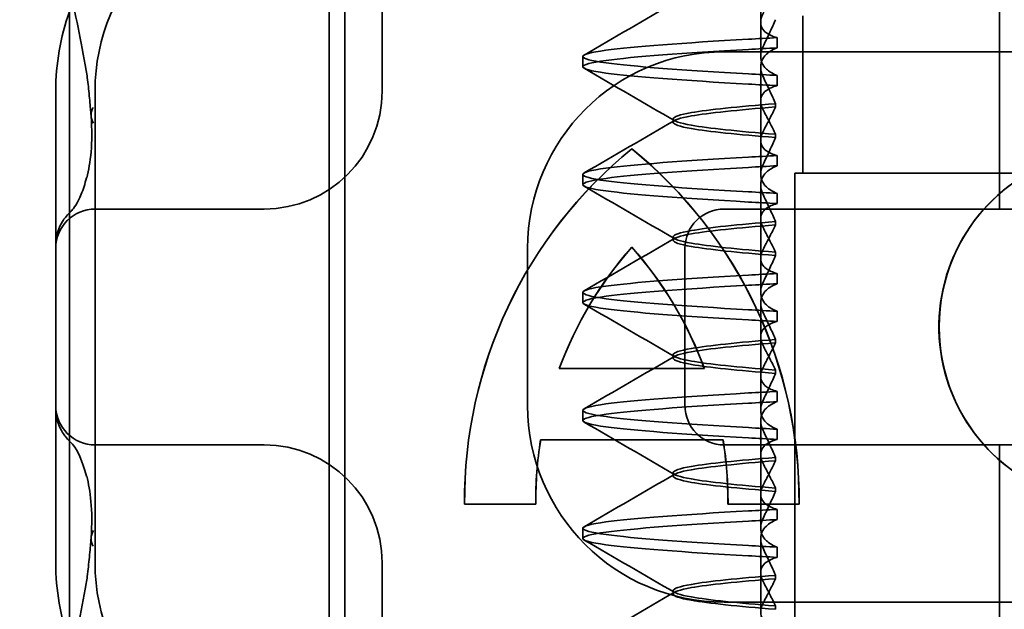
# Model space of a CAD drawing. Units: millimetres. Extents: x 9950 to 13137, y -5153 to -4418.
# Drawn here: x 13022 to 13034, y -4459 to -4452 of the extents above; entities that cross this region are included whole.
import ezdxf

# ---------------------------------------------------------------- set-up
doc = ezdxf.new("R2010")
doc.units = ezdxf.units.MM
doc.header["$LTSCALE"] = 4
doc.layers.add('Kóta (ISO)', color=3, linetype='Continuous', lineweight=25)
doc.layers.add('Viditelná (ISO)', color=7, linetype='Continuous', lineweight=35)
doc.layers.add('Šrafy (ISO)', color=6, linetype='Continuous', lineweight=9, true_color=0xff00ff)
doc.styles.add('Text poznámky (ISO)', font='tahoma.ttf')
doc.dimstyles.new('Výchozí (ISO)', dxfattribs={"dimscale": 2.5, "dimtxt": 3.5, "dimasz": 2.5, "dimexe": 1, "dimexo": 0, "dimgap": 0.762, "dimtad": 1, "dimrnd": 1e-08, "dimtxsty": 'Text poznámky (ISO)', "dimcen": 0.09, "dimdle": 10, "dimclrd": 256, "dimclre": 256, "dimclrt": 256, "dimazin": 2, "dimtfac": 1.001486, "dimtmove": 0, "dimatfit": 3, "dimfxl": 1, "dimtolj": 1, "dimlwd": -1, "dimlwe": -1, "dimarcsym": 0})

# ---------------------------------------------------------------- blocks, each defined once
blk = doc.blocks.new('A$C1D3B641F')
at = {"layer": 'Viditelná (ISO)'}
for p, q in [((5.777, 72.044), (5.777, 88.044)), ((9.078, 72.044), (9.078, 88.044)), ((9.277, 72.044), (9.277, 88.044)), ((9.752, 85.753), (9.752, 83.044)), ((14.565, 83.919), (14.565, 84.851)), ((17.601, 81.544), (17.601, 84.544)), ((14.565, 83.919), (14.565, 83.486)), ((15.101, 84), (15.101, 82)), ((14.773, 83.594), (14.773, 83.724)), ((14.101, 83.544), (20.101, 83.544)), ((12.301, 83.354), (12.301, 83.483)), ((14.565, 82.419), (14.565, 83.351)), ((14.773, 83.243), (14.773, 83.113)), ((5.601, 83.044), (5.601, 81.095)), ((6.101, 83.044), (6.101, 77.044)), ((14.753, 82.841), (14.753, 82.885)), ((13.451, 82.647), (13.451, 82.69)), ((14.565, 82.419), (14.565, 81.986)), ((14.753, 82.496), (14.753, 82.453)), ((12.925, 82.31), (12.927, 82.31)), ((14.773, 82.094), (14.773, 82.224)), ((15, 82), (15.101, 82)), ((15, 67), (15, 82)), ((15.101, 82), (24.899, 82)), ((12.301, 81.854), (12.301, 81.983)), ((14.565, 80.919), (14.565, 81.851)), ((14.773, 81.743), (14.773, 81.613)), ((8.179, 81.544), (6.101, 81.544)), ((8.252, 81.544), (8.179, 81.544)), ((25.101, 81.544), (14.101, 81.544)), ((14.753, 81.342), (14.753, 81.385)), ((13.451, 81.147), (13.451, 81.19)), ((5.601, 81.095), (5.601, 78.992)), ((11.601, 79.044), (11.601, 81.044)), ((12.925, 81.059), (12.927, 81.059)), ((13.601, 81.044), (13.601, 79.044)), ((14.565, 80.919), (14.565, 80.486)), ((14.753, 80.996), (14.753, 80.953)), ((14.773, 80.594), (14.773, 80.724)), ((12.301, 80.354), (12.301, 80.483)), ((14.565, 79.419), (14.565, 80.351)), ((14.773, 80.243), (14.773, 80.113)), ((14.753, 79.842), (14.753, 79.885)), ((13.451, 79.647), (13.451, 79.69)), ((12.003, 79.514), (13.848, 79.514)), ((13.848, 79.514), (13.849, 79.514)), ((14.753, 79.496), (14.753, 79.453)), ((14.565, 79.419), (14.565, 78.986)), ((14.773, 79.094), (14.773, 79.224)), ((5.601, 78.992), (5.601, 77.044)), ((12.301, 78.854), (12.301, 78.983)), ((14.565, 77.919), (14.565, 78.851)), ((14.773, 78.743), (14.773, 78.613)), ((6.101, 78.544), (8.179, 78.544)), ((8.179, 78.544), (8.252, 78.544)), ((14.085, 78.609), (11.766, 78.609)), ((14.085, 78.609), (14.087, 78.609)), ((14.101, 78.544), (25.101, 78.544)), ((17.601, 75.544), (17.601, 78.544)), ((14.753, 78.341), (14.753, 78.385)), ((13.451, 78.147), (13.451, 78.19)), ((14.753, 77.996), (14.753, 77.953)), ((14.565, 77.919), (14.565, 77.486)), ((11.704, 77.79), (10.799, 77.79)), ((11.704, 77.79), (11.705, 77.79)), ((15.052, 77.79), (14.147, 77.79)), ((15.052, 77.79), (15.054, 77.79)), ((14.773, 77.594), (14.773, 77.724)), ((12.301, 77.354), (12.301, 77.483)), ((14.565, 76.419), (14.565, 77.351)), ((14.773, 77.243), (14.773, 77.113)), ((9.752, 77.044), (9.752, 74.334)), ((14.753, 76.841), (14.753, 76.885)), ((13.451, 76.647), (13.451, 76.69)), ((20.101, 76.544), (14.101, 76.544)), ((14.753, 76.496), (14.753, 76.453))]:
    blk.add_line(p, q, dxfattribs=at)
for centre, radius, start, end in [((8.601, 83.044), 2.5, 90, 180), ((8.601, 83.044), 3, 160.2978, 180), ((14.101, 81.044), 2.5, 90, 180), ((8.252, 83.044), 1.5, 270, 0), ((6.101, 81.044), 0.5, 90, 180), ((14.101, 81.044), 0.5, 90, 180), ((6.101, 79.044), 0.5, 180, 270), ((14.101, 79.044), 2.5, 180, 270), ((14.101, 79.044), 0.5, 180, 270), ((8.252, 77.044), 1.5, 0, 90), ((8.601, 77.044), 3, 180, 199.7022), ((8.601, 77.044), 2.5, 180, 270)]:
    blk.add_arc(centre, radius, start, end, dxfattribs=at)
for centre, major_axis, ratio, start_param, end_param in [((17.607, 83.714), (-5.307, -0.197), 0.025592, 5.274694, 5.358504), ((17.607, 83.584), (-5.307, -0.197), 0.025592, 5.274694, 5.358504), ((17.607, 83.253), (-5.307, 0.197), 0.025591, 0.924682, 1.008492), ((17.607, 83.123), (-5.307, 0.197), 0.025592, 0.924682, 1.008492), ((6.549, 82.764), (-0.498, -0.039), 0.596293, 5.917334, 6.599855), ((19.084, 80.044), (0, -2.253), 0.999996, 2.227378, 7.239049), ((16.572, 77.834), (0, 5.773), 0.999996, 0.683577, 1.5783), ((16.573, 77.834), (0, 5.773), 0.999996, 0.683735, 1.5783), ((9.279, 77.834), (0, -5.773), 0.999996, 1.563292, 2.458016), ((16.573, 77.834), (0, 5.773), 0.999996, 0.683573, 0.683732), ((9.281, 77.834), (0, -5.773), 0.999996, 1.563292, 2.458016), ((19.086, 80.044), (-0.001, -2.253), 0.999996, 3.142222, 6.283185), ((17.607, 82.214), (-5.307, -0.197), 0.025593, 5.274694, 5.358503), ((17.607, 82.084), (-5.307, -0.197), 0.025592, 5.274694, 5.358503), ((6.478, 81.819), (-0.485, 0.123), 0.841649, 6.283008, 6.283813), ((17.607, 81.753), (-5.307, 0.197), 0.025592, 0.924682, 1.008492), ((17.607, 81.623), (-5.307, 0.197), 0.025593, 0.924682, 1.008492), ((6.161, 81.174), (-0.354, 0.353), 0.946462, 0.001526, 0.002051), ((16.572, 77.834), (0, -4.868), 0.999996, 3.988159, 4.359938), ((16.573, 77.834), (0, -4.868), 0.999996, 3.988159, 4.359938), ((9.279, 77.834), (0, 4.868), 0.999996, 5.06484, 5.436619), ((9.281, 77.834), (0, 4.868), 0.999996, 5.06484, 5.436619), ((17.607, 80.714), (-5.307, -0.197), 0.025594, 5.274694, 5.358503), ((17.607, 80.584), (-5.307, -0.197), 0.025594, 5.274694, 5.358503), ((17.607, 80.253), (-5.307, 0.197), 0.025594, 0.924682, 1.008492), ((17.607, 80.123), (-5.307, 0.197), 0.025594, 0.924682, 1.008492), ((17.607, 79.214), (-5.307, -0.197), 0.025593, 5.274694, 5.358503), ((17.607, 79.084), (-5.307, -0.197), 0.025593, 5.274694, 5.358503), ((17.607, 78.753), (-5.307, 0.197), 0.025593, 0.924682, 1.008492), ((17.607, 78.623), (-5.307, 0.197), 0.025593, 0.924682, 1.008492), ((6.161, 78.913), (-0.354, -0.353), 0.946462, 6.281135, 6.28166), ((16.572, 77.834), (0, -4.868), 0.999996, 4.552458, 4.721289), ((16.573, 77.834), (0, -4.868), 0.999996, 4.552458, 4.721289), ((9.279, 77.834), (0, 4.868), 0.999996, 4.703489, 4.87232), ((9.281, 77.834), (0, 4.868), 0.999996, 4.703489, 4.87232), ((6.478, 78.268), (-0.485, -0.123), 0.841649, 6.282557, 6.283363), ((17.607, 77.714), (-5.307, -0.197), 0.025592, 5.274694, 5.358503), ((17.607, 77.584), (-5.307, -0.197), 0.025592, 5.274694, 5.358503), ((6.549, 77.324), (-0.498, 0.039), 0.596293, 5.966515, 6.649037), ((17.607, 77.253), (-5.307, 0.197), 0.025592, 0.924682, 1.008492), ((17.607, 77.123), (-5.307, 0.197), 0.025592, 0.924682, 1.008492)]:
    blk.add_ellipse(centre, major_axis=major_axis, ratio=ratio, start_param=start_param, end_param=end_param, dxfattribs=at)
for points in [[(5.989, 83.307), (5.922, 83.682), (5.85, 84.034), (5.777, 84.36)], [(12.32, 83.503), (12.705, 83.726), (13.09, 83.949), (13.474, 84.172)], [(5.989, 83.306), (5.989, 83.306), (5.989, 83.305), (5.989, 83.305)], [(6.002, 83.217), (5.998, 83.246), (5.994, 83.276), (5.989, 83.305)], [(13.474, 82.665), (13.09, 82.888), (12.705, 83.111), (12.32, 83.334)], [(6.003, 83.217), (6.003, 83.217), (6.003, 83.216), (6.003, 83.216)], [(12.32, 82.003), (12.705, 82.226), (13.09, 82.449), (13.474, 82.672)], [(13.474, 81.165), (13.09, 81.388), (12.705, 81.611), (12.32, 81.834)], [(5.725, 81.438), (5.744, 81.462), (5.761, 81.48), (5.777, 81.496)], [(12.32, 80.503), (12.705, 80.726), (13.09, 80.949), (13.474, 81.172)], [(13.474, 79.665), (13.09, 79.888), (12.705, 80.111), (12.32, 80.334)], [(12.32, 79.003), (12.705, 79.226), (13.09, 79.449), (13.474, 79.672)], [(13.474, 78.165), (13.09, 78.388), (12.705, 78.611), (12.32, 78.834)], [(5.777, 78.591), (5.761, 78.607), (5.744, 78.626), (5.725, 78.649)], [(5.806, 78.561), (5.797, 78.57), (5.787, 78.58), (5.777, 78.591)], [(12.32, 77.503), (12.705, 77.726), (13.09, 77.949), (13.474, 78.172)], [(13.474, 76.665), (13.09, 76.888), (12.705, 77.111), (12.32, 77.334)], [(5.989, 76.782), (5.994, 76.812), (5.998, 76.841), (6.002, 76.87)], [(6.003, 76.871), (6.003, 76.871), (6.003, 76.871), (6.003, 76.87)], [(5.777, 75.727), (5.85, 76.053), (5.923, 76.405), (5.989, 76.78)], [(5.989, 76.782), (5.989, 76.782), (5.989, 76.781), (5.989, 76.781)], [(12.32, 76.003), (12.705, 76.226), (13.09, 76.449), (13.474, 76.672)]]:
    blk.add_open_spline(points, degree=3, dxfattribs=at)
for points, knots in [([(14.773, 83.724), (14.716, 83.739), (14.671, 83.759), (14.611, 83.803), (14.593, 83.825), (14.566, 83.878), (14.562, 83.911), (14.572, 83.978), (14.584, 84.012), (14.603, 84.047)], [-0.09938116, -0.09938116, -0.09938116, -0.09938116, -0.07103825, -0.07103825, -0.04973374, -0.04973374, -0.02344891, -0.02344891, -0.00007209, -0.00007209, -0.00007209, -0.00007209]), ([(14.753, 83.952), (14.73, 83.899), (14.706, 83.846), (14.656, 83.738), (14.63, 83.683), (14.603, 83.629)], [0.00007362, 0.00007362, 0.00007362, 0.00007362, 0.03418458, 0.03418458, 0.06833513, 0.06833513, 0.06833513, 0.06833513]), ([(14.408, 83.263), (13.579, 83.31), (12.94, 83.356), (12.598, 83.403), (12.207, 83.457), (12.206, 83.51), (12.597, 83.564), (12.939, 83.61), (13.578, 83.657), (14.408, 83.704)], [76.044865, 76.044865, 76.044865, 76.044865, 76.632944, 76.632944, 76.632944, 77.305012, 77.305012, 77.305012, 77.893175, 77.893175, 77.893175, 77.893175]), ([(14.603, 83.629), (14.584, 83.591), (14.572, 83.554), (14.562, 83.478), (14.566, 83.44), (14.593, 83.376), (14.611, 83.349), (14.671, 83.293), (14.716, 83.265), (14.773, 83.243)], [-0.1012397, -0.1012397, -0.1012397, -0.1012397, -0.0774542, -0.0774542, -0.0506286, -0.0506286, -0.0288589, -0.0288589, 0, 0, 0, 0]), ([(14.408, 83.133), (13.578, 83.18), (12.939, 83.227), (12.597, 83.274), (12.206, 83.327), (12.207, 83.38), (12.598, 83.434), (12.94, 83.481), (13.579, 83.528), (14.408, 83.574)], [76.044865, 76.044865, 76.044865, 76.044865, 76.633029, 76.633029, 76.633029, 77.305098, 77.305098, 77.305098, 77.893175, 77.893175, 77.893175, 77.893175]), ([(14.603, 83.208), (14.584, 83.247), (14.572, 83.284), (14.562, 83.359), (14.566, 83.397), (14.593, 83.461), (14.611, 83.488), (14.671, 83.544), (14.716, 83.572), (14.773, 83.594)], [-0.1012397, -0.1012397, -0.1012397, -0.1012397, -0.0774528, -0.0774528, -0.0506252, -0.0506252, -0.0288568, -0.0288568, 0, 0, 0, 0]), ([(6.05, 82.731), (6.05, 82.737), (6.05, 82.744), (6.048, 82.761), (6.048, 82.77), (6.045, 82.807), (6.042, 82.838), (6.035, 82.908), (6.032, 82.946), (6.02, 83.062), (6.012, 83.139), (6.003, 83.216)], [0, 0, 0, 0, 0.00343831, 0.00343831, 0.00738576, 0.00738576, 0.018421, 0.018421, 0.03345566, 0.03345566, 0.06330514, 0.06330514, 0.06330514, 0.06330514]), ([(14.753, 82.885), (14.73, 82.938), (14.706, 82.991), (14.656, 83.099), (14.63, 83.154), (14.603, 83.208)], [0.0000736, 0.0000736, 0.0000736, 0.0000736, 0.03418643, 0.03418643, 0.0683351, 0.0683351, 0.0683351, 0.0683351]), ([(14.773, 83.113), (14.716, 83.099), (14.671, 83.078), (14.611, 83.034), (14.593, 83.013), (14.566, 82.959), (14.562, 82.926), (14.572, 82.859), (14.584, 82.825), (14.603, 82.79)], [-0.09940938, -0.09940938, -0.09940938, -0.09940938, -0.07104678, -0.07104678, -0.04972953, -0.04972953, -0.02344788, -0.02344788, -0.00008728, -0.00008728, -0.00008728, -0.00008728]), ([(14.753, 82.884), (14.271, 82.846), (13.901, 82.808), (13.683, 82.77), (13.377, 82.717), (13.377, 82.663), (13.683, 82.61), (13.901, 82.571), (14.271, 82.533), (14.753, 82.495)], [-1.738513, -1.738513, -1.738513, -1.738513, -1.260238, -1.260238, -1.260238, -0.588169, -0.588169, -0.588169, -0.109806, -0.109806, -0.109806, -0.109806]), ([(14.753, 82.453), (14.271, 82.491), (13.901, 82.529), (13.683, 82.567), (13.377, 82.621), (13.377, 82.674), (13.683, 82.728), (13.901, 82.766), (14.271, 82.804), (14.753, 82.842)], [0.109806, 0.109806, 0.109806, 0.109806, 0.588081, 0.588081, 0.588081, 1.26015, 1.26015, 1.26015, 1.738513, 1.738513, 1.738513, 1.738513]), ([(14.603, 82.547), (14.63, 82.598), (14.656, 82.647), (14.706, 82.745), (14.73, 82.794), (14.753, 82.841)], [0.00002435, 0.00002435, 0.00002435, 0.00002435, 0.03349861, 0.03349861, 0.06693523, 0.06693523, 0.06693523, 0.06693523]), ([(14.603, 82.79), (14.63, 82.74), (14.656, 82.69), (14.706, 82.592), (14.73, 82.543), (14.753, 82.496)], [0, 0, 0, 0, 0.0334982, 0.0334982, 0.06688884, 0.06688884, 0.06688884, 0.06688884]), ([(5.995, 81.941), (6.019, 82.036), (6.039, 82.145), (6.062, 82.402), (6.064, 82.554), (6.051, 82.725)], [0, 0, 0, 0, 0.0651741, 0.0651741, 0.133067, 0.133067, 0.133067, 0.133067]), ([(14.773, 82.224), (14.716, 82.239), (14.671, 82.259), (14.611, 82.303), (14.593, 82.325), (14.566, 82.378), (14.562, 82.411), (14.572, 82.478), (14.584, 82.512), (14.603, 82.547)], [-0.09938098, -0.09938098, -0.09938098, -0.09938098, -0.07103251, -0.07103251, -0.04972444, -0.04972444, -0.02344494, -0.02344494, -0.00007184, -0.00007184, -0.00007184, -0.00007184]), ([(14.753, 82.452), (14.73, 82.399), (14.706, 82.346), (14.656, 82.238), (14.63, 82.183), (14.603, 82.129)], [0.00007336, 0.00007336, 0.00007336, 0.00007336, 0.03418423, 0.03418423, 0.06833469, 0.06833469, 0.06833469, 0.06833469]), ([(14.408, 81.763), (13.579, 81.81), (12.94, 81.856), (12.598, 81.903), (12.207, 81.957), (12.206, 82.01), (12.597, 82.064), (12.939, 82.11), (13.578, 82.157), (14.408, 82.204)], [69.76168, 69.76168, 69.76168, 69.76168, 70.349755, 70.349755, 70.349755, 71.021825, 71.021825, 71.021825, 71.609989, 71.609989, 71.609989, 71.609989]), ([(14.603, 82.129), (14.584, 82.091), (14.572, 82.054), (14.562, 81.978), (14.566, 81.94), (14.593, 81.876), (14.611, 81.849), (14.671, 81.793), (14.716, 81.765), (14.773, 81.743)], [-0.1012398, -0.1012398, -0.1012398, -0.1012398, -0.0774541, -0.0774541, -0.0506285, -0.0506285, -0.0288589, -0.0288589, 0, 0, 0, 0]), ([(14.408, 81.633), (13.578, 81.68), (12.939, 81.727), (12.597, 81.774), (12.206, 81.827), (12.207, 81.88), (12.598, 81.934), (12.94, 81.981), (13.579, 82.028), (14.408, 82.074)], [69.76168, 69.76168, 69.76168, 69.76168, 70.349842, 70.349842, 70.349842, 71.02191, 71.02191, 71.02191, 71.609989, 71.609989, 71.609989, 71.609989]), ([(14.603, 81.708), (14.584, 81.747), (14.572, 81.784), (14.562, 81.859), (14.566, 81.897), (14.593, 81.961), (14.611, 81.988), (14.671, 82.044), (14.716, 82.072), (14.773, 82.094)], [-0.1012397, -0.1012397, -0.1012397, -0.1012397, -0.0774534, -0.0774534, -0.050627, -0.050627, -0.028858, -0.028858, 0, 0, 0, 0]), ([(5.806, 81.526), (5.827, 81.547), (5.88, 81.618), (5.95, 81.792), (5.973, 81.862), (5.993, 81.942)], [0, 0, 0, 0, 0.106449, 0.106449, 0.1606792, 0.1606792, 0.1606792, 0.1606792]), ([(14.753, 81.385), (14.73, 81.438), (14.706, 81.491), (14.656, 81.599), (14.63, 81.654), (14.603, 81.708)], [0.00007333, 0.00007333, 0.00007333, 0.00007333, 0.03418607, 0.03418607, 0.06833464, 0.06833464, 0.06833464, 0.06833464]), ([(5.777, 81.496), (5.78, 81.5), (5.783, 81.503), (5.793, 81.513), (5.8, 81.52), (5.806, 81.526)], [0.01562936, 0.01562936, 0.01562936, 0.01562936, 0.01914636, 0.01914636, 0.02622886, 0.02622886, 0.02622886, 0.02622886]), ([(14.773, 81.613), (14.716, 81.599), (14.671, 81.578), (14.611, 81.534), (14.593, 81.513), (14.566, 81.459), (14.562, 81.426), (14.572, 81.359), (14.584, 81.325), (14.603, 81.29)], [-0.09940904, -0.09940904, -0.09940904, -0.09940904, -0.07106399, -0.07106399, -0.04975816, -0.04975816, -0.02346017, -0.02346017, -0.00008694, -0.00008694, -0.00008694, -0.00008694]), ([(5.601, 81.095), (5.601, 81.151), (5.611, 81.206), (5.643, 81.305), (5.665, 81.349), (5.7, 81.405), (5.713, 81.422), (5.725, 81.438)], [0, 0, 0, 0, 0.01772639, 0.01772639, 0.03488529, 0.03488529, 0.0450219, 0.0450219, 0.0450219, 0.0450219]), ([(14.753, 81.384), (14.271, 81.346), (13.901, 81.308), (13.683, 81.27), (13.377, 81.217), (13.377, 81.163), (13.683, 81.11), (13.901, 81.071), (14.271, 81.033), (14.753, 80.995)], [-1.738513, -1.738513, -1.738513, -1.738513, -1.260235, -1.260235, -1.260235, -0.588167, -0.588167, -0.588167, -0.109806, -0.109806, -0.109806, -0.109806]), ([(14.753, 80.953), (14.271, 80.991), (13.901, 81.029), (13.683, 81.067), (13.377, 81.121), (13.377, 81.174), (13.683, 81.228), (13.901, 81.266), (14.271, 81.304), (14.753, 81.342)], [0.109806, 0.109806, 0.109806, 0.109806, 0.588072, 0.588072, 0.588072, 1.260146, 1.260146, 1.260146, 1.738513, 1.738513, 1.738513, 1.738513]), ([(14.603, 81.047), (14.63, 81.098), (14.656, 81.147), (14.706, 81.245), (14.73, 81.294), (14.753, 81.341)], [0.00002426, 0.00002426, 0.00002426, 0.00002426, 0.03349843, 0.03349843, 0.06693493, 0.06693493, 0.06693493, 0.06693493]), ([(14.603, 81.29), (14.63, 81.239), (14.656, 81.19), (14.706, 81.092), (14.73, 81.043), (14.753, 80.996)], [0, 0, 0, 0, 0.03350743, 0.03350743, 0.06688876, 0.06688876, 0.06688876, 0.06688876]), ([(14.773, 80.724), (14.716, 80.739), (14.671, 80.759), (14.611, 80.803), (14.593, 80.825), (14.566, 80.878), (14.562, 80.911), (14.572, 80.978), (14.584, 81.012), (14.603, 81.047)], [-0.09938077, -0.09938077, -0.09938077, -0.09938077, -0.07102223, -0.07102223, -0.04970769, -0.04970769, -0.02343777, -0.02343777, -0.00007155, -0.00007155, -0.00007155, -0.00007155]), ([(14.753, 80.952), (14.73, 80.899), (14.706, 80.846), (14.656, 80.738), (14.63, 80.683), (14.603, 80.629)], [0.00007307, 0.00007307, 0.00007307, 0.00007307, 0.03418382, 0.03418382, 0.06833418, 0.06833418, 0.06833418, 0.06833418]), ([(14.408, 80.263), (13.579, 80.31), (12.94, 80.356), (12.598, 80.403), (12.207, 80.457), (12.206, 80.51), (12.597, 80.564), (12.939, 80.61), (13.578, 80.657), (14.408, 80.704)], [63.478495, 63.478495, 63.478495, 63.478495, 64.066561, 64.066561, 64.066561, 64.738635, 64.738635, 64.738635, 65.326804, 65.326804, 65.326804, 65.326804]), ([(14.603, 80.629), (14.584, 80.591), (14.572, 80.554), (14.562, 80.478), (14.566, 80.44), (14.593, 80.376), (14.611, 80.349), (14.671, 80.293), (14.716, 80.265), (14.773, 80.243)], [-0.1012403, -0.1012403, -0.1012403, -0.1012403, -0.0774537, -0.0774537, -0.0506274, -0.0506274, -0.0288582, -0.0288582, -0.0000004, -0.0000004, -0.0000004, -0.0000004]), ([(14.408, 80.133), (13.578, 80.18), (12.94, 80.227), (12.597, 80.274), (12.206, 80.327), (12.207, 80.38), (12.598, 80.434), (12.94, 80.481), (13.579, 80.528), (14.408, 80.574)], [63.478495, 63.478495, 63.478495, 63.478495, 64.066658, 64.066658, 64.066658, 64.738726, 64.738726, 64.738726, 65.326804, 65.326804, 65.326804, 65.326804]), ([(14.603, 80.208), (14.584, 80.247), (14.572, 80.284), (14.562, 80.359), (14.566, 80.397), (14.593, 80.461), (14.611, 80.488), (14.671, 80.544), (14.716, 80.572), (14.773, 80.594)], [-0.1012399, -0.1012399, -0.1012399, -0.1012399, -0.0774535, -0.0774535, -0.0506276, -0.0506276, -0.0288583, -0.0288583, 0, 0, 0, 0]), ([(14.753, 79.885), (14.73, 79.938), (14.706, 79.991), (14.656, 80.099), (14.63, 80.154), (14.603, 80.208)], [0.00007303, 0.00007303, 0.00007303, 0.00007303, 0.03418566, 0.03418566, 0.06833412, 0.06833412, 0.06833412, 0.06833412]), ([(14.773, 80.113), (14.716, 80.099), (14.671, 80.078), (14.611, 80.034), (14.593, 80.013), (14.566, 79.959), (14.562, 79.926), (14.572, 79.859), (14.584, 79.825), (14.603, 79.79)], [-0.09940866, -0.09940866, -0.09940866, -0.09940866, -0.0710506, -0.0710506, -0.04973638, -0.04973638, -0.02345083, -0.02345083, -0.00008654, -0.00008654, -0.00008654, -0.00008654]), ([(14.753, 79.884), (14.271, 79.846), (13.901, 79.808), (13.683, 79.77), (13.377, 79.717), (13.377, 79.663), (13.683, 79.61), (13.901, 79.571), (14.271, 79.533), (14.753, 79.495)], [-1.738513, -1.738513, -1.738513, -1.738513, -1.260237, -1.260237, -1.260237, -0.588168, -0.588168, -0.588168, -0.109806, -0.109806, -0.109806, -0.109806]), ([(14.753, 79.453), (14.271, 79.491), (13.901, 79.529), (13.683, 79.567), (13.377, 79.621), (13.377, 79.674), (13.683, 79.728), (13.901, 79.766), (14.271, 79.804), (14.753, 79.842)], [0.109806, 0.109806, 0.109806, 0.109806, 0.588071, 0.588071, 0.588071, 1.260145, 1.260145, 1.260145, 1.738513, 1.738513, 1.738513, 1.738513]), ([(14.603, 79.547), (14.63, 79.598), (14.656, 79.647), (14.706, 79.745), (14.73, 79.794), (14.753, 79.841)], [0.0000243, 0.0000243, 0.0000243, 0.0000243, 0.03349851, 0.03349851, 0.06693506, 0.06693506, 0.06693506, 0.06693506]), ([(14.603, 79.79), (14.63, 79.739), (14.656, 79.69), (14.706, 79.592), (14.73, 79.543), (14.753, 79.496)], [0, 0, 0, 0, 0.03351332, 0.03351332, 0.06688865, 0.06688865, 0.06688865, 0.06688865]), ([(14.773, 79.224), (14.716, 79.239), (14.671, 79.259), (14.611, 79.303), (14.593, 79.325), (14.566, 79.378), (14.562, 79.411), (14.572, 79.478), (14.584, 79.512), (14.603, 79.547)], [-0.09938087, -0.09938087, -0.09938087, -0.09938087, -0.07102114, -0.07102114, -0.04970581, -0.04970581, -0.02343695, -0.02343695, -0.00007168, -0.00007168, -0.00007168, -0.00007168]), ([(14.753, 79.452), (14.73, 79.399), (14.706, 79.346), (14.656, 79.238), (14.63, 79.183), (14.603, 79.129)], [0.00007319, 0.00007319, 0.00007319, 0.00007319, 0.034184, 0.034184, 0.06833441, 0.06833441, 0.06833441, 0.06833441]), ([(14.408, 78.763), (13.579, 78.81), (12.94, 78.856), (12.598, 78.903), (12.207, 78.957), (12.206, 79.01), (12.597, 79.064), (12.939, 79.11), (13.578, 79.157), (14.408, 79.204)], [57.19531, 57.19531, 57.19531, 57.19531, 57.783375, 57.783375, 57.783375, 58.45545, 58.45545, 58.45545, 59.043619, 59.043619, 59.043619, 59.043619]), ([(14.603, 79.129), (14.584, 79.091), (14.572, 79.053), (14.562, 78.978), (14.566, 78.94), (14.593, 78.876), (14.611, 78.849), (14.671, 78.793), (14.716, 78.765), (14.773, 78.743)], [-0.1012398, -0.1012398, -0.1012398, -0.1012398, -0.0774478, -0.0774478, -0.0506141, -0.0506141, -0.0288501, -0.0288501, 0, 0, 0, 0]), ([(14.408, 78.633), (13.578, 78.68), (12.939, 78.727), (12.597, 78.774), (12.206, 78.827), (12.207, 78.88), (12.598, 78.934), (12.94, 78.981), (13.579, 79.028), (14.408, 79.074)], [57.19531, 57.19531, 57.19531, 57.19531, 57.783475, 57.783475, 57.783475, 58.455546, 58.455546, 58.455546, 59.043619, 59.043619, 59.043619, 59.043619]), ([(14.603, 78.708), (14.584, 78.747), (14.572, 78.784), (14.562, 78.859), (14.566, 78.897), (14.593, 78.961), (14.611, 78.988), (14.671, 79.044), (14.716, 79.072), (14.773, 79.094)], [-0.1012398, -0.1012398, -0.1012398, -0.1012398, -0.0774504, -0.0774504, -0.05062, -0.05062, -0.0288537, -0.0288537, 0, 0, 0, 0]), ([(5.725, 78.649), (5.714, 78.664), (5.701, 78.681), (5.668, 78.733), (5.647, 78.774), (5.616, 78.861), (5.606, 78.907), (5.602, 78.966), (5.601, 78.979), (5.601, 78.992)], [0, 0, 0, 0, 0.00956563, 0.00956563, 0.02594523, 0.02594523, 0.04093222, 0.04093222, 0.04506354, 0.04506354, 0.04506354, 0.04506354]), ([(14.753, 78.385), (14.73, 78.438), (14.706, 78.491), (14.656, 78.599), (14.63, 78.654), (14.603, 78.708)], [0.00007321, 0.00007321, 0.00007321, 0.00007321, 0.03418592, 0.03418592, 0.06833444, 0.06833444, 0.06833444, 0.06833444]), ([(5.993, 78.146), (5.943, 78.345), (5.87, 78.482), (5.818, 78.548), (5.811, 78.556), (5.806, 78.561)], [0, 0, 0, 0, 0.1351687, 0.1351687, 0.1604279, 0.1604279, 0.1604279, 0.1604279]), ([(14.773, 78.613), (14.716, 78.599), (14.671, 78.578), (14.611, 78.534), (14.593, 78.513), (14.566, 78.459), (14.562, 78.426), (14.572, 78.359), (14.584, 78.325), (14.603, 78.29)], [-0.09940889, -0.09940889, -0.09940889, -0.09940889, -0.07105408, -0.07105408, -0.04974193, -0.04974193, -0.02345321, -0.02345321, -0.00008678, -0.00008678, -0.00008678, -0.00008678]), ([(14.753, 78.384), (14.271, 78.346), (13.901, 78.308), (13.683, 78.27), (13.377, 78.217), (13.377, 78.163), (13.683, 78.11), (13.901, 78.071), (14.271, 78.033), (14.753, 77.995)], [-1.738513, -1.738513, -1.738513, -1.738513, -1.260242, -1.260242, -1.260242, -0.588171, -0.588171, -0.588171, -0.109806, -0.109806, -0.109806, -0.109806]), ([(14.753, 77.953), (14.271, 77.991), (13.901, 78.029), (13.683, 78.067), (13.377, 78.121), (13.377, 78.174), (13.683, 78.228), (13.901, 78.266), (14.271, 78.304), (14.753, 78.342)], [0.109806, 0.109806, 0.109806, 0.109806, 0.588081, 0.588081, 0.588081, 1.26015, 1.26015, 1.26015, 1.738513, 1.738513, 1.738513, 1.738513]), ([(14.603, 78.047), (14.63, 78.098), (14.656, 78.147), (14.706, 78.245), (14.73, 78.294), (14.753, 78.341)], [0.00002439, 0.00002439, 0.00002439, 0.00002439, 0.03349869, 0.03349869, 0.06693534, 0.06693534, 0.06693534, 0.06693534]), ([(14.603, 78.29), (14.63, 78.239), (14.656, 78.19), (14.706, 78.092), (14.73, 78.043), (14.753, 77.996)], [0, 0, 0, 0, 0.03350708, 0.03350708, 0.06688872, 0.06688872, 0.06688872, 0.06688872]), ([(6.051, 77.363), (6.064, 77.538), (6.061, 77.692), (6.038, 77.947), (6.018, 78.053), (5.995, 78.146)], [0, 0, 0, 0, 0.0694989, 0.0694989, 0.1330609, 0.1330609, 0.1330609, 0.1330609]), ([(14.773, 77.724), (14.716, 77.739), (14.671, 77.759), (14.611, 77.803), (14.593, 77.825), (14.566, 77.878), (14.562, 77.911), (14.572, 77.978), (14.584, 78.012), (14.603, 78.047)], [-0.09938107, -0.09938107, -0.09938107, -0.09938107, -0.07102138, -0.07102138, -0.04970603, -0.04970603, -0.02343703, -0.02343703, -0.00007195, -0.00007195, -0.00007195, -0.00007195]), ([(14.753, 77.952), (14.73, 77.899), (14.706, 77.846), (14.656, 77.738), (14.63, 77.683), (14.603, 77.629)], [0.00007347, 0.00007347, 0.00007347, 0.00007347, 0.03418438, 0.03418438, 0.06833488, 0.06833488, 0.06833488, 0.06833488]), ([(14.408, 77.263), (13.579, 77.31), (12.94, 77.356), (12.598, 77.403), (12.207, 77.457), (12.206, 77.51), (12.597, 77.564), (12.939, 77.61), (13.578, 77.657), (14.408, 77.704)], [50.912124, 50.912124, 50.912124, 50.912124, 51.5002, 51.5002, 51.5002, 52.172269, 52.172269, 52.172269, 52.760433, 52.760433, 52.760433, 52.760433]), ([(14.603, 77.629), (14.584, 77.591), (14.572, 77.553), (14.562, 77.478), (14.566, 77.44), (14.593, 77.376), (14.611, 77.349), (14.671, 77.293), (14.716, 77.265), (14.773, 77.243)], [-0.1012397, -0.1012397, -0.1012397, -0.1012397, -0.0774524, -0.0774524, -0.0506246, -0.0506246, -0.0288565, -0.0288565, 0, 0, 0, 0]), ([(14.408, 77.133), (13.578, 77.18), (12.939, 77.227), (12.597, 77.274), (12.206, 77.327), (12.207, 77.38), (12.598, 77.434), (12.94, 77.481), (13.579, 77.528), (14.408, 77.574)], [50.912124, 50.912124, 50.912124, 50.912124, 51.500289, 51.500289, 51.500289, 52.17236, 52.17236, 52.17236, 52.760433, 52.760433, 52.760433, 52.760433]), ([(14.603, 77.208), (14.584, 77.247), (14.572, 77.284), (14.562, 77.359), (14.566, 77.397), (14.593, 77.461), (14.611, 77.488), (14.671, 77.544), (14.716, 77.572), (14.773, 77.594)], [-0.1012397, -0.1012397, -0.1012397, -0.1012397, -0.0774516, -0.0774516, -0.0506225, -0.0506225, -0.0288552, -0.0288552, 0, 0, 0, 0]), ([(6.003, 76.871), (6.012, 76.952), (6.021, 77.034), (6.033, 77.157), (6.037, 77.197), (6.043, 77.261), (6.045, 77.283), (6.047, 77.307), (6.047, 77.312), (6.048, 77.324), (6.049, 77.331), (6.05, 77.344), (6.05, 77.351), (6.05, 77.356)], [0, 0, 0, 0, 0.03159576, 0.03159576, 0.04739759, 0.04739759, 0.05526362, 0.05526362, 0.0572588, 0.0572588, 0.06027388, 0.06027388, 0.06332333, 0.06332333, 0.06332333, 0.06332333]), ([(14.753, 76.885), (14.73, 76.938), (14.706, 76.991), (14.656, 77.099), (14.63, 77.154), (14.603, 77.208)], [0.00007349, 0.00007349, 0.00007349, 0.00007349, 0.03418629, 0.03418629, 0.06833492, 0.06833492, 0.06833492, 0.06833492]), ([(14.773, 77.113), (14.716, 77.099), (14.671, 77.078), (14.611, 77.034), (14.593, 77.013), (14.566, 76.959), (14.562, 76.926), (14.572, 76.859), (14.584, 76.825), (14.603, 76.79)], [-0.09938107, -0.09938107, -0.09938107, -0.09938107, -0.07102574, -0.07102574, -0.04971322, -0.04971322, -0.02344011, -0.02344011, -0.00007196, -0.00007196, -0.00007196, -0.00007196]), ([(14.753, 76.884), (14.271, 76.846), (13.901, 76.808), (13.683, 76.77), (13.377, 76.717), (13.377, 76.663), (13.683, 76.61), (13.901, 76.571), (14.271, 76.533), (14.753, 76.495)], [-1.738513, -1.738513, -1.738513, -1.738513, -1.260241, -1.260241, -1.260241, -0.58817, -0.58817, -0.58817, -0.109806, -0.109806, -0.109806, -0.109806]), ([(14.753, 76.453), (14.271, 76.491), (13.901, 76.529), (13.683, 76.567), (13.377, 76.621), (13.377, 76.674), (13.683, 76.728), (13.901, 76.766), (14.271, 76.804), (14.753, 76.842)], [0.109806, 0.109806, 0.109806, 0.109806, 0.588083, 0.588083, 0.588083, 1.260152, 1.260152, 1.260152, 1.738513, 1.738513, 1.738513, 1.738513]), ([(14.603, 76.547), (14.63, 76.598), (14.656, 76.647), (14.706, 76.745), (14.73, 76.794), (14.753, 76.841)], [0.00002447, 0.00002447, 0.00002447, 0.00002447, 0.03349884, 0.03349884, 0.06693557, 0.06693557, 0.06693557, 0.06693557]), ([(14.603, 76.79), (14.63, 76.74), (14.656, 76.69), (14.706, 76.592), (14.73, 76.543), (14.753, 76.496)], [0.0000244, 0.0000244, 0.0000244, 0.0000244, 0.03354212, 0.03354212, 0.06693538, 0.06693538, 0.06693538, 0.06693538]), ([(14.773, 76.224), (14.716, 76.239), (14.671, 76.259), (14.611, 76.303), (14.593, 76.325), (14.566, 76.378), (14.562, 76.411), (14.572, 76.478), (14.584, 76.512), (14.603, 76.547)], [-0.09938123, -0.09938123, -0.09938123, -0.09938123, -0.07103833, -0.07103833, -0.04973381, -0.04973381, -0.02344894, -0.02344894, -0.00007218, -0.00007218, -0.00007218, -0.00007218])]:
    blk.add_open_spline(points, degree=3, knots=knots, dxfattribs=at)
blk = doc.blocks.new('*D6')
at = {"layer": 'Defpoints', "color": 0}
for p in [(11571.566, -4417.747), (13127.572, -4417.747), (11644.566, -4487.587)]:
    blk.add_point(p, dxfattribs=at)
at = {"layer": 'Kóta (ISO)'}
for p, q in [((11571.566, -4417.747), (13130.072, -4417.747)), ((13127.572, -4481.337), (13127.572, -4423.997)), ((11644.566, -4487.587), (13130.072, -4487.587))]:
    blk.add_line(p, q, dxfattribs=at)
for points in [[(13126.53, -4423.997), (13128.613, -4423.997), (13127.572, -4417.747)], [(13126.53, -4481.337), (13128.613, -4481.337), (13127.572, -4487.587)]]:
    blk.add_solid(points, dxfattribs=at)
at = {"layer": 'Kóta (ISO)', "insert": (13121.112, -4447.667), "char_height": 8.75, "attachment_point": 5, "rotation": 90, "style": 'Text poznámky (ISO)'}
blk.add_mtext('\\A1;70', dxfattribs=at)

msp = doc.modelspace()

# ---------------------------------------------------------------- block references
at = {"layer": 'Šrafy (ISO)'}
msp.add_blockref('A$C1D3B641F', (13016.566, -4535.467), dxfattribs=at)

# ---------------------------------------------------------------- dimensions: what is measured, and where the dimension line sits
at = {"layer": 'Kóta (ISO)'}
dim = msp.add_linear_dim(base=(13127.572, -4417.747), p1=(11644.566, -4487.587), p2=(11571.566, -4417.747), angle=90, dimstyle='Výchozí (ISO)', override={"dimdec": 0, "dimtofl": 0, "dimatfit": 1}, dxfattribs=at)
dim.commit()
dim.dimension.update_dxf_attribs({"geometry": '*D6', "text_midpoint": (13127.572, -4447.667), "dimtype": 128})

doc.saveas('drawing.dxf')
